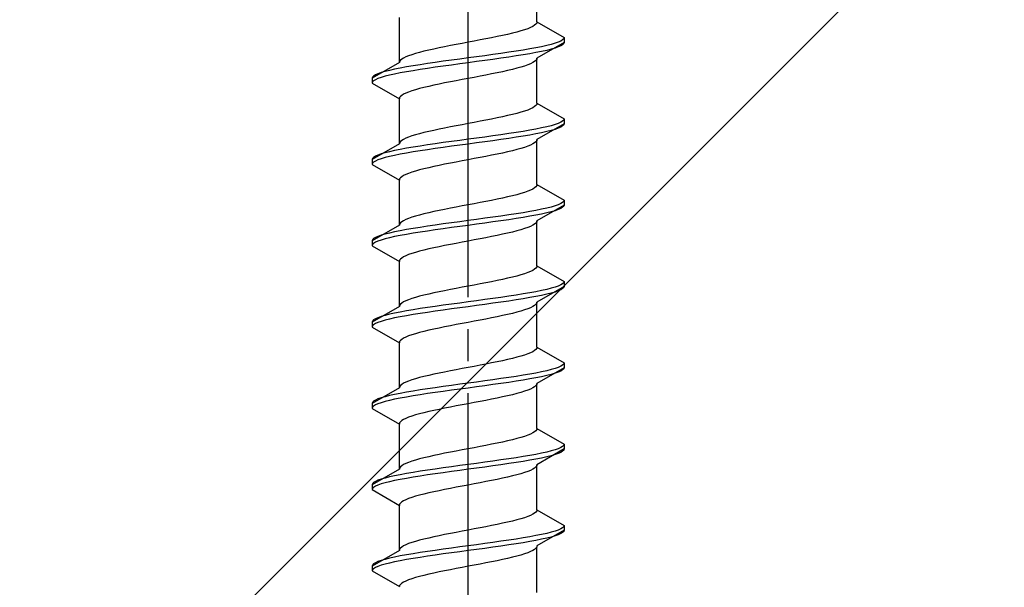
# Model space of a CAD drawing. Extents: x 175 to 1925, y 210 to 2803.
# Drawn here: x 433 to 464, y 1973 to 1990 of the extents above; entities that cross this region are included whole.
import ezdxf

# ---------------------------------------------------------------- set-up
doc = ezdxf.new("R2010")
doc.units = 0
doc.linetypes.add('YCENTER_1', pattern=[13, 10, -1, 1, -1])
doc.linetypes.add('YHIDDEN_1', pattern=[4, 3, -1])
doc.layers.add('YKK_13', color=4, linetype='CONTINUOUS', lineweight=30)
doc.layers.add('YSS_K', color=3, linetype='CONTINUOUS', lineweight=13)

msp = doc.modelspace()

# ---------------------------------------------------------------- linework, layer by layer
at = {"layer": 'YKK_13', "linetype": 'YCENTER_1'}
msp.add_line((447.5, 1955.654), (447.5, 2024.053), dxfattribs=at)
at = {"layer": 'YKK_13', "linetype": 'YHIDDEN_1'}
for p, q in [((449.65, 1990.25), (449.65, 1991.659)), ((445.35, 1988.98), (445.35, 1990.389)), ((449.617, 1990.18), (449.577, 1990.144)), ((449.642, 1990.215), (449.617, 1990.18)), ((449.65, 1990.25), (449.642, 1990.215)), ((449.65, 1990.25), (450.5, 1989.759)), ((448.882, 1989.897), (448.733, 1989.862)), ((449.02, 1989.933), (448.882, 1989.897)), ((449.147, 1989.968), (449.02, 1989.933)), ((449.261, 1990.003), (449.147, 1989.968)), ((449.362, 1990.038), (449.261, 1990.003)), ((449.449, 1990.074), (449.362, 1990.038)), ((449.52, 1990.109), (449.449, 1990.074)), ((449.577, 1990.144), (449.52, 1990.109)), ((447.313, 1989.58), (447.127, 1989.545)), ((447.5, 1989.615), (447.313, 1989.58)), ((447.687, 1989.65), (447.5, 1989.615)), ((447.873, 1989.686), (447.687, 1989.65)), ((448.056, 1989.721), (447.873, 1989.686)), ((448.235, 1989.756), (448.056, 1989.721)), ((448.409, 1989.792), (448.235, 1989.756)), ((448.575, 1989.827), (448.409, 1989.792)), ((448.733, 1989.862), (448.575, 1989.827)), ((450.5, 1989.609), (449.65, 1989.119)), ((450.219, 1989.583), (450.098, 1989.548)), ((450.319, 1989.618), (450.219, 1989.583)), ((450.398, 1989.654), (450.319, 1989.618)), ((450.454, 1989.689), (450.398, 1989.654)), ((450.489, 1989.724), (450.454, 1989.689)), ((450.489, 1989.574), (450.454, 1989.539)), ((450.5, 1989.759), (450.489, 1989.724)), ((450.5, 1989.609), (450.489, 1989.574)), ((450.5, 1989.759), (450.5, 1989.609)), ((445.853, 1989.262), (445.739, 1989.227)), ((445.98, 1989.298), (445.853, 1989.262)), ((446.118, 1989.333), (445.98, 1989.298)), ((446.267, 1989.368), (446.118, 1989.333)), ((446.425, 1989.403), (446.267, 1989.368)), ((446.591, 1989.439), (446.425, 1989.403)), ((446.765, 1989.474), (446.591, 1989.439)), ((446.944, 1989.509), (446.765, 1989.474)), ((447.127, 1989.545), (446.944, 1989.509)), ((448.526, 1989.266), (448.276, 1989.23)), ((448.768, 1989.301), (448.526, 1989.266)), ((449, 1989.336), (448.768, 1989.301)), ((449.221, 1989.371), (449, 1989.336)), ((449.428, 1989.407), (449.221, 1989.371)), ((449.428, 1989.257), (449.221, 1989.221)), ((449.621, 1989.442), (449.428, 1989.407)), ((449.621, 1989.292), (449.428, 1989.257)), ((449.798, 1989.477), (449.621, 1989.442)), ((449.798, 1989.327), (449.621, 1989.292)), ((449.957, 1989.512), (449.798, 1989.477)), ((449.957, 1989.362), (449.798, 1989.327)), ((450.098, 1989.548), (449.957, 1989.512)), ((450.098, 1989.398), (449.957, 1989.362)), ((450.219, 1989.433), (450.098, 1989.398)), ((450.319, 1989.468), (450.219, 1989.433)), ((450.398, 1989.504), (450.319, 1989.468)), ((450.454, 1989.539), (450.398, 1989.504)), ((445.35, 1988.98), (444.5, 1988.489)), ((445.358, 1989.015), (445.35, 1988.98)), ((445.383, 1989.051), (445.358, 1989.015)), ((445.423, 1989.086), (445.383, 1989.051)), ((445.48, 1989.121), (445.423, 1989.086)), ((445.551, 1989.157), (445.48, 1989.121)), ((445.638, 1989.192), (445.551, 1989.157)), ((445.739, 1989.227), (445.638, 1989.192)), ((446.232, 1988.948), (446, 1988.913)), ((446.474, 1988.983), (446.232, 1988.948)), ((446.724, 1989.019), (446.474, 1988.983)), ((446.979, 1989.054), (446.724, 1989.019)), ((447.239, 1989.089), (446.979, 1989.054)), ((447.5, 1989.124), (447.239, 1989.089)), ((447.5, 1988.974), (447.239, 1988.939)), ((447.761, 1989.16), (447.5, 1989.124)), ((447.761, 1989.01), (447.5, 1988.974)), ((448.021, 1989.195), (447.761, 1989.16)), ((448.021, 1989.045), (447.761, 1989.01)), ((448.276, 1989.23), (448.021, 1989.195)), ((448.276, 1989.08), (448.021, 1989.045)), ((448.526, 1989.116), (448.276, 1989.08)), ((448.768, 1989.151), (448.526, 1989.116)), ((449, 1989.186), (448.768, 1989.151)), ((449.221, 1989.221), (449, 1989.186)), ((449.52, 1988.978), (449.449, 1988.942)), ((449.577, 1989.013), (449.52, 1988.978)), ((449.617, 1989.048), (449.577, 1989.013)), ((449.642, 1989.083), (449.617, 1989.048)), ((449.65, 1989.119), (449.642, 1989.083)), ((449.65, 1987.71), (449.65, 1989.119)), ((444.781, 1988.666), (444.681, 1988.631)), ((444.902, 1988.701), (444.781, 1988.666)), ((445.043, 1988.736), (444.902, 1988.701)), ((445.202, 1988.772), (445.043, 1988.736)), ((445.379, 1988.807), (445.202, 1988.772)), ((445.379, 1988.657), (445.202, 1988.622)), ((445.572, 1988.842), (445.379, 1988.807)), ((445.572, 1988.692), (445.379, 1988.657)), ((445.779, 1988.877), (445.572, 1988.842)), ((445.779, 1988.727), (445.572, 1988.692)), ((446, 1988.913), (445.779, 1988.877)), ((446, 1988.763), (445.779, 1988.727)), ((446.232, 1988.798), (446, 1988.763)), ((446.474, 1988.833), (446.232, 1988.798)), ((446.724, 1988.869), (446.474, 1988.833)), ((446.979, 1988.904), (446.724, 1988.869)), ((447.239, 1988.939), (446.979, 1988.904)), ((448.409, 1988.66), (448.235, 1988.625)), ((448.575, 1988.695), (448.409, 1988.66)), ((448.733, 1988.731), (448.575, 1988.695)), ((448.882, 1988.766), (448.733, 1988.731)), ((449.02, 1988.801), (448.882, 1988.766)), ((449.147, 1988.836), (449.02, 1988.801)), ((449.261, 1988.872), (449.147, 1988.836)), ((449.362, 1988.907), (449.261, 1988.872)), ((449.449, 1988.942), (449.362, 1988.907)), ((444.511, 1988.525), (444.5, 1988.489)), ((444.5, 1988.489), (444.5, 1988.339)), ((444.511, 1988.375), (444.5, 1988.339)), ((444.5, 1988.339), (445.35, 1987.849)), ((444.546, 1988.56), (444.511, 1988.525)), ((444.546, 1988.41), (444.511, 1988.375)), ((444.602, 1988.595), (444.546, 1988.56)), ((444.602, 1988.445), (444.546, 1988.41)), ((444.681, 1988.631), (444.602, 1988.595)), ((444.681, 1988.481), (444.602, 1988.445)), ((444.781, 1988.516), (444.681, 1988.481)), ((444.902, 1988.551), (444.781, 1988.516)), ((445.043, 1988.586), (444.902, 1988.551)), ((445.202, 1988.622), (445.043, 1988.586)), ((446.765, 1988.343), (446.591, 1988.307)), ((446.944, 1988.378), (446.765, 1988.343)), ((447.127, 1988.413), (446.944, 1988.378)), ((447.313, 1988.448), (447.127, 1988.413)), ((447.5, 1988.484), (447.313, 1988.448)), ((447.687, 1988.519), (447.5, 1988.484)), ((447.873, 1988.554), (447.687, 1988.519)), ((448.056, 1988.589), (447.873, 1988.554)), ((448.235, 1988.625), (448.056, 1988.589)), ((445.551, 1988.025), (445.48, 1987.99)), ((445.638, 1988.06), (445.551, 1988.025)), ((445.739, 1988.096), (445.638, 1988.06)), ((445.853, 1988.131), (445.739, 1988.096)), ((445.98, 1988.166), (445.853, 1988.131)), ((446.118, 1988.201), (445.98, 1988.166)), ((446.267, 1988.237), (446.118, 1988.201)), ((446.425, 1988.272), (446.267, 1988.237)), ((446.591, 1988.307), (446.425, 1988.272)), ((445.358, 1987.884), (445.35, 1987.849)), ((445.35, 1986.44), (445.35, 1987.849)), ((445.383, 1987.919), (445.358, 1987.884)), ((445.423, 1987.954), (445.383, 1987.919)), ((445.48, 1987.99), (445.423, 1987.954)), ((449.147, 1987.428), (449.02, 1987.393)), ((449.261, 1987.463), (449.147, 1987.428)), ((449.362, 1987.498), (449.261, 1987.463)), ((449.449, 1987.534), (449.362, 1987.498)), ((449.52, 1987.569), (449.449, 1987.534)), ((449.577, 1987.604), (449.52, 1987.569)), ((449.617, 1987.64), (449.577, 1987.604)), ((449.642, 1987.675), (449.617, 1987.64)), ((449.65, 1987.71), (449.642, 1987.675)), ((449.65, 1987.71), (450.5, 1987.219)), ((447.687, 1987.11), (447.5, 1987.075)), ((447.873, 1987.146), (447.687, 1987.11)), ((448.056, 1987.181), (447.873, 1987.146)), ((448.235, 1987.216), (448.056, 1987.181)), ((448.409, 1987.252), (448.235, 1987.216)), ((448.575, 1987.287), (448.409, 1987.252)), ((448.733, 1987.322), (448.575, 1987.287)), ((448.882, 1987.357), (448.733, 1987.322)), ((449.02, 1987.393), (448.882, 1987.357)), ((450.398, 1987.114), (450.319, 1987.078)), ((450.454, 1987.149), (450.398, 1987.114)), ((450.489, 1987.184), (450.454, 1987.149)), ((450.5, 1987.219), (450.489, 1987.184)), ((450.5, 1987.219), (450.5, 1987.069)), ((446.118, 1986.793), (445.98, 1986.758)), ((446.267, 1986.828), (446.118, 1986.793)), ((446.425, 1986.863), (446.267, 1986.828)), ((446.591, 1986.899), (446.425, 1986.863)), ((446.765, 1986.934), (446.591, 1986.899)), ((446.944, 1986.969), (446.765, 1986.934)), ((447.127, 1987.005), (446.944, 1986.969)), ((447.313, 1987.04), (447.127, 1987.005)), ((447.5, 1987.075), (447.313, 1987.04)), ((449, 1986.796), (448.768, 1986.761)), ((449.221, 1986.831), (449, 1986.796)), ((449.428, 1986.867), (449.221, 1986.831)), ((449.621, 1986.902), (449.428, 1986.867)), ((449.798, 1986.937), (449.621, 1986.902)), ((450.5, 1987.069), (449.65, 1986.579)), ((449.957, 1986.972), (449.798, 1986.937)), ((449.957, 1986.822), (449.798, 1986.787)), ((450.098, 1987.008), (449.957, 1986.972)), ((450.098, 1986.858), (449.957, 1986.822)), ((450.219, 1987.043), (450.098, 1987.008)), ((450.219, 1986.893), (450.098, 1986.858)), ((450.319, 1987.078), (450.219, 1987.043)), ((450.319, 1986.928), (450.219, 1986.893)), ((450.398, 1986.964), (450.319, 1986.928)), ((450.454, 1986.999), (450.398, 1986.964)), ((450.489, 1987.034), (450.454, 1986.999)), ((450.5, 1987.069), (450.489, 1987.034)), ((445.383, 1986.511), (445.358, 1986.475)), ((445.423, 1986.546), (445.383, 1986.511)), ((445.48, 1986.581), (445.423, 1986.546)), ((445.551, 1986.617), (445.48, 1986.581)), ((445.638, 1986.652), (445.551, 1986.617)), ((445.739, 1986.687), (445.638, 1986.652)), ((445.853, 1986.722), (445.739, 1986.687)), ((445.98, 1986.758), (445.853, 1986.722)), ((446.979, 1986.514), (446.724, 1986.479)), ((447.239, 1986.549), (446.979, 1986.514)), ((447.5, 1986.584), (447.239, 1986.549)), ((447.761, 1986.62), (447.5, 1986.584)), ((448.021, 1986.655), (447.761, 1986.62)), ((448.021, 1986.505), (447.761, 1986.47)), ((448.276, 1986.69), (448.021, 1986.655)), ((448.276, 1986.54), (448.021, 1986.505)), ((448.526, 1986.726), (448.276, 1986.69)), ((448.526, 1986.576), (448.276, 1986.54)), ((448.768, 1986.761), (448.526, 1986.726)), ((448.768, 1986.611), (448.526, 1986.576)), ((449, 1986.646), (448.768, 1986.611)), ((449.221, 1986.681), (449, 1986.646)), ((449.428, 1986.717), (449.221, 1986.681)), ((449.621, 1986.752), (449.428, 1986.717)), ((449.617, 1986.508), (449.577, 1986.473)), ((449.642, 1986.543), (449.617, 1986.508)), ((449.798, 1986.787), (449.621, 1986.752)), ((449.65, 1986.579), (449.642, 1986.543)), ((449.65, 1985.17), (449.65, 1986.579)), ((445.35, 1986.44), (444.5, 1985.949)), ((445.043, 1986.196), (444.902, 1986.161)), ((445.202, 1986.232), (445.043, 1986.196)), ((445.379, 1986.267), (445.202, 1986.232)), ((445.358, 1986.475), (445.35, 1986.44)), ((445.572, 1986.302), (445.379, 1986.267)), ((445.779, 1986.337), (445.572, 1986.302)), ((445.779, 1986.187), (445.572, 1986.152)), ((446, 1986.373), (445.779, 1986.337)), ((446, 1986.223), (445.779, 1986.187)), ((446.232, 1986.408), (446, 1986.373)), ((446.232, 1986.258), (446, 1986.223)), ((446.474, 1986.443), (446.232, 1986.408)), ((446.474, 1986.293), (446.232, 1986.258)), ((446.724, 1986.479), (446.474, 1986.443)), ((446.724, 1986.329), (446.474, 1986.293)), ((446.979, 1986.364), (446.724, 1986.329)), ((447.239, 1986.399), (446.979, 1986.364)), ((447.5, 1986.434), (447.239, 1986.399)), ((447.761, 1986.47), (447.5, 1986.434)), ((448.733, 1986.191), (448.575, 1986.155)), ((448.882, 1986.226), (448.733, 1986.191)), ((449.02, 1986.261), (448.882, 1986.226)), ((449.147, 1986.296), (449.02, 1986.261)), ((449.261, 1986.332), (449.147, 1986.296)), ((449.362, 1986.367), (449.261, 1986.332)), ((449.449, 1986.402), (449.362, 1986.367)), ((449.52, 1986.438), (449.449, 1986.402)), ((449.577, 1986.473), (449.52, 1986.438)), ((444.511, 1985.985), (444.5, 1985.949)), ((444.5, 1985.949), (444.5, 1985.799)), ((444.546, 1986.02), (444.511, 1985.985)), ((444.546, 1985.87), (444.511, 1985.835)), ((444.602, 1986.055), (444.546, 1986.02)), ((444.602, 1985.905), (444.546, 1985.87)), ((444.681, 1986.091), (444.602, 1986.055)), ((444.681, 1985.941), (444.602, 1985.905)), ((444.781, 1986.126), (444.681, 1986.091)), ((444.781, 1985.976), (444.681, 1985.941)), ((444.902, 1986.161), (444.781, 1986.126)), ((444.902, 1986.011), (444.781, 1985.976)), ((445.043, 1986.046), (444.902, 1986.011)), ((445.202, 1986.082), (445.043, 1986.046)), ((445.379, 1986.117), (445.202, 1986.082)), ((445.572, 1986.152), (445.379, 1986.117)), ((447.127, 1985.873), (446.944, 1985.838)), ((447.313, 1985.908), (447.127, 1985.873)), ((447.5, 1985.944), (447.313, 1985.908)), ((447.687, 1985.979), (447.5, 1985.944)), ((447.873, 1986.014), (447.687, 1985.979)), ((448.056, 1986.049), (447.873, 1986.014)), ((448.235, 1986.085), (448.056, 1986.049)), ((448.409, 1986.12), (448.235, 1986.085)), ((448.575, 1986.155), (448.409, 1986.12)), ((444.511, 1985.835), (444.5, 1985.799)), ((444.5, 1985.799), (445.35, 1985.309)), ((445.853, 1985.591), (445.739, 1985.556)), ((445.98, 1985.626), (445.853, 1985.591)), ((446.118, 1985.661), (445.98, 1985.626)), ((446.267, 1985.697), (446.118, 1985.661)), ((446.425, 1985.732), (446.267, 1985.697)), ((446.591, 1985.767), (446.425, 1985.732)), ((446.765, 1985.803), (446.591, 1985.767)), ((446.944, 1985.838), (446.765, 1985.803)), ((445.358, 1985.344), (445.35, 1985.309)), ((445.35, 1983.9), (445.35, 1985.309)), ((445.383, 1985.379), (445.358, 1985.344)), ((445.423, 1985.414), (445.383, 1985.379)), ((445.48, 1985.45), (445.423, 1985.414)), ((445.551, 1985.485), (445.48, 1985.45)), ((445.638, 1985.52), (445.551, 1985.485)), ((445.739, 1985.556), (445.638, 1985.52)), ((449.362, 1984.958), (449.261, 1984.923)), ((449.449, 1984.994), (449.362, 1984.958)), ((449.52, 1985.029), (449.449, 1984.994)), ((449.577, 1985.064), (449.52, 1985.029)), ((449.617, 1985.1), (449.577, 1985.064)), ((449.642, 1985.135), (449.617, 1985.1)), ((449.65, 1985.17), (449.642, 1985.135)), ((449.65, 1985.17), (450.5, 1984.679)), ((448.056, 1984.641), (447.873, 1984.606)), ((448.235, 1984.676), (448.056, 1984.641)), ((448.409, 1984.712), (448.235, 1984.676)), ((448.575, 1984.747), (448.409, 1984.712)), ((448.733, 1984.782), (448.575, 1984.747)), ((448.882, 1984.817), (448.733, 1984.782)), ((449.02, 1984.853), (448.882, 1984.817)), ((449.147, 1984.888), (449.02, 1984.853)), ((449.261, 1984.923), (449.147, 1984.888)), ((450.489, 1984.644), (450.454, 1984.609)), ((450.5, 1984.679), (450.489, 1984.644)), ((450.5, 1984.679), (450.5, 1984.529)), ((446.591, 1984.359), (446.425, 1984.323)), ((446.765, 1984.394), (446.591, 1984.359)), ((446.944, 1984.429), (446.765, 1984.394)), ((447.127, 1984.465), (446.944, 1984.429)), ((447.313, 1984.5), (447.127, 1984.465)), ((447.5, 1984.535), (447.313, 1984.5)), ((447.687, 1984.57), (447.5, 1984.535)), ((447.873, 1984.606), (447.687, 1984.57)), ((449.621, 1984.362), (449.428, 1984.327)), ((449.798, 1984.397), (449.621, 1984.362)), ((450.5, 1984.529), (449.65, 1984.039)), ((449.957, 1984.432), (449.798, 1984.397)), ((450.098, 1984.468), (449.957, 1984.432)), ((450.219, 1984.503), (450.098, 1984.468)), ((450.219, 1984.353), (450.098, 1984.318)), ((450.319, 1984.538), (450.219, 1984.503)), ((450.319, 1984.388), (450.219, 1984.353)), ((450.398, 1984.574), (450.319, 1984.538)), ((450.398, 1984.424), (450.319, 1984.388)), ((450.454, 1984.609), (450.398, 1984.574)), ((450.454, 1984.459), (450.398, 1984.424)), ((450.489, 1984.494), (450.454, 1984.459)), ((450.5, 1984.529), (450.489, 1984.494)), ((445.48, 1984.041), (445.423, 1984.006)), ((445.551, 1984.077), (445.48, 1984.041)), ((445.638, 1984.112), (445.551, 1984.077)), ((445.739, 1984.147), (445.638, 1984.112)), ((445.853, 1984.182), (445.739, 1984.147)), ((445.98, 1984.218), (445.853, 1984.182)), ((446.118, 1984.253), (445.98, 1984.218)), ((446.267, 1984.288), (446.118, 1984.253)), ((446.425, 1984.323), (446.267, 1984.288)), ((447.5, 1984.044), (447.239, 1984.009)), ((447.761, 1984.08), (447.5, 1984.044)), ((448.021, 1984.115), (447.761, 1984.08)), ((448.276, 1984.15), (448.021, 1984.115)), ((448.526, 1984.186), (448.276, 1984.15)), ((448.526, 1984.036), (448.276, 1984)), ((448.768, 1984.221), (448.526, 1984.186)), ((448.768, 1984.071), (448.526, 1984.036)), ((449, 1984.256), (448.768, 1984.221)), ((449, 1984.106), (448.768, 1984.071)), ((449.221, 1984.291), (449, 1984.256)), ((449.221, 1984.141), (449, 1984.106)), ((449.428, 1984.327), (449.221, 1984.291)), ((449.428, 1984.177), (449.221, 1984.141)), ((449.621, 1984.212), (449.428, 1984.177)), ((449.798, 1984.247), (449.621, 1984.212)), ((449.65, 1984.039), (449.642, 1984.003)), ((449.65, 1982.63), (449.65, 1984.039)), ((449.957, 1984.282), (449.798, 1984.247)), ((450.098, 1984.318), (449.957, 1984.282)), ((445.35, 1983.9), (444.5, 1983.409)), ((445.379, 1983.727), (445.202, 1983.692)), ((445.358, 1983.935), (445.35, 1983.9)), ((445.383, 1983.971), (445.358, 1983.935)), ((445.572, 1983.762), (445.379, 1983.727)), ((445.423, 1984.006), (445.383, 1983.971)), ((445.779, 1983.797), (445.572, 1983.762)), ((446, 1983.833), (445.779, 1983.797)), ((446.232, 1983.868), (446, 1983.833)), ((446.232, 1983.718), (446, 1983.683)), ((446.474, 1983.903), (446.232, 1983.868)), ((446.474, 1983.753), (446.232, 1983.718)), ((446.724, 1983.939), (446.474, 1983.903)), ((446.724, 1983.789), (446.474, 1983.753)), ((446.979, 1983.974), (446.724, 1983.939)), ((446.979, 1983.824), (446.724, 1983.789)), ((447.239, 1984.009), (446.979, 1983.974)), ((447.239, 1983.859), (446.979, 1983.824)), ((447.5, 1983.894), (447.239, 1983.859)), ((447.761, 1983.93), (447.5, 1983.894)), ((448.021, 1983.965), (447.761, 1983.93)), ((448.276, 1984), (448.021, 1983.965)), ((449.02, 1983.721), (448.882, 1983.686)), ((449.147, 1983.756), (449.02, 1983.721)), ((449.261, 1983.792), (449.147, 1983.756)), ((449.362, 1983.827), (449.261, 1983.792)), ((449.449, 1983.862), (449.362, 1983.827)), ((449.52, 1983.898), (449.449, 1983.862)), ((449.577, 1983.933), (449.52, 1983.898)), ((449.617, 1983.968), (449.577, 1983.933)), ((449.642, 1984.003), (449.617, 1983.968)), ((444.511, 1983.445), (444.5, 1983.409)), ((444.5, 1983.409), (444.5, 1983.259)), ((444.546, 1983.48), (444.511, 1983.445)), ((444.602, 1983.515), (444.546, 1983.48)), ((444.681, 1983.551), (444.602, 1983.515)), ((444.781, 1983.586), (444.681, 1983.551)), ((444.781, 1983.436), (444.681, 1983.401)), ((444.902, 1983.621), (444.781, 1983.586)), ((444.902, 1983.471), (444.781, 1983.436)), ((445.043, 1983.656), (444.902, 1983.621)), ((445.043, 1983.506), (444.902, 1983.471)), ((445.202, 1983.692), (445.043, 1983.656)), ((445.202, 1983.542), (445.043, 1983.506)), ((445.379, 1983.577), (445.202, 1983.542)), ((445.572, 1983.612), (445.379, 1983.577)), ((445.779, 1983.647), (445.572, 1983.612)), ((446, 1983.683), (445.779, 1983.647)), ((447.687, 1983.439), (447.5, 1983.404)), ((447.873, 1983.474), (447.687, 1983.439)), ((448.056, 1983.509), (447.873, 1983.474)), ((448.235, 1983.545), (448.056, 1983.509)), ((448.409, 1983.58), (448.235, 1983.545)), ((448.575, 1983.615), (448.409, 1983.58)), ((448.733, 1983.651), (448.575, 1983.615)), ((448.882, 1983.686), (448.733, 1983.651)), ((444.511, 1983.295), (444.5, 1983.259)), ((444.5, 1983.259), (445.35, 1982.769)), ((444.546, 1983.33), (444.511, 1983.295)), ((444.602, 1983.365), (444.546, 1983.33)), ((444.681, 1983.401), (444.602, 1983.365)), ((446.118, 1983.121), (445.98, 1983.086)), ((446.267, 1983.157), (446.118, 1983.121)), ((446.425, 1983.192), (446.267, 1983.157)), ((446.591, 1983.227), (446.425, 1983.192)), ((446.765, 1983.263), (446.591, 1983.227)), ((446.944, 1983.298), (446.765, 1983.263)), ((447.127, 1983.333), (446.944, 1983.298)), ((447.313, 1983.368), (447.127, 1983.333)), ((447.5, 1983.404), (447.313, 1983.368)), ((445.358, 1982.804), (445.35, 1982.769)), ((445.383, 1982.839), (445.358, 1982.804)), ((445.423, 1982.874), (445.383, 1982.839)), ((445.48, 1982.91), (445.423, 1982.874)), ((445.551, 1982.945), (445.48, 1982.91)), ((445.638, 1982.98), (445.551, 1982.945)), ((445.739, 1983.016), (445.638, 1982.98)), ((445.853, 1983.051), (445.739, 1983.016)), ((445.98, 1983.086), (445.853, 1983.051)), ((445.35, 1981.36), (445.35, 1982.769)), ((449.52, 1982.489), (449.449, 1982.454)), ((449.577, 1982.524), (449.52, 1982.489)), ((449.617, 1982.56), (449.577, 1982.524)), ((449.642, 1982.595), (449.617, 1982.56)), ((449.65, 1982.63), (449.642, 1982.595)), ((449.65, 1982.63), (450.5, 1982.139)), ((448.575, 1982.207), (448.409, 1982.172)), ((448.733, 1982.242), (448.575, 1982.207)), ((448.882, 1982.277), (448.733, 1982.242)), ((449.02, 1982.313), (448.882, 1982.277)), ((449.147, 1982.348), (449.02, 1982.313)), ((449.261, 1982.383), (449.147, 1982.348)), ((449.362, 1982.418), (449.261, 1982.383)), ((449.449, 1982.454), (449.362, 1982.418)), ((446.944, 1981.889), (446.765, 1981.854)), ((447.127, 1981.925), (446.944, 1981.889)), ((447.313, 1981.96), (447.127, 1981.925)), ((447.5, 1981.995), (447.313, 1981.96)), ((447.687, 1982.03), (447.5, 1981.995)), ((447.873, 1982.066), (447.687, 1982.03)), ((448.056, 1982.101), (447.873, 1982.066)), ((448.235, 1982.136), (448.056, 1982.101)), ((448.409, 1982.172), (448.235, 1982.136)), ((450.5, 1981.989), (449.65, 1981.499)), ((449.957, 1981.892), (449.798, 1981.857)), ((450.098, 1981.928), (449.957, 1981.892)), ((450.219, 1981.963), (450.098, 1981.928)), ((450.319, 1981.998), (450.219, 1981.963)), ((450.398, 1982.034), (450.319, 1981.998)), ((450.398, 1981.884), (450.319, 1981.848)), ((450.454, 1982.069), (450.398, 1982.034)), ((450.454, 1981.919), (450.398, 1981.884)), ((450.489, 1982.104), (450.454, 1982.069)), ((450.489, 1981.954), (450.454, 1981.919)), ((450.5, 1982.139), (450.489, 1982.104)), ((450.5, 1981.989), (450.489, 1981.954)), ((450.5, 1982.139), (450.5, 1981.989)), ((445.638, 1981.572), (445.551, 1981.537)), ((445.739, 1981.607), (445.638, 1981.572)), ((445.853, 1981.642), (445.739, 1981.607)), ((445.98, 1981.678), (445.853, 1981.642)), ((446.118, 1981.713), (445.98, 1981.678)), ((446.267, 1981.748), (446.118, 1981.713)), ((446.425, 1981.783), (446.267, 1981.748)), ((446.591, 1981.819), (446.425, 1981.783)), ((446.765, 1981.854), (446.591, 1981.819)), ((448.021, 1981.575), (447.761, 1981.54)), ((448.276, 1981.61), (448.021, 1981.575)), ((448.526, 1981.646), (448.276, 1981.61)), ((448.768, 1981.681), (448.526, 1981.646)), ((449, 1981.716), (448.768, 1981.681)), ((449, 1981.566), (448.768, 1981.531)), ((449.221, 1981.751), (449, 1981.716)), ((449.221, 1981.601), (449, 1981.566)), ((449.428, 1981.787), (449.221, 1981.751)), ((449.428, 1981.637), (449.221, 1981.601)), ((449.621, 1981.822), (449.428, 1981.787)), ((449.621, 1981.672), (449.428, 1981.637)), ((449.798, 1981.857), (449.621, 1981.822)), ((449.798, 1981.707), (449.621, 1981.672)), ((449.957, 1981.742), (449.798, 1981.707)), ((450.098, 1981.778), (449.957, 1981.742)), ((450.219, 1981.813), (450.098, 1981.778)), ((450.319, 1981.848), (450.219, 1981.813)), ((445.35, 1981.36), (444.5, 1980.869)), ((445.358, 1981.395), (445.35, 1981.36)), ((445.383, 1981.431), (445.358, 1981.395)), ((445.423, 1981.466), (445.383, 1981.431)), ((445.48, 1981.501), (445.423, 1981.466)), ((445.551, 1981.537), (445.48, 1981.501)), ((445.779, 1981.257), (445.572, 1981.222)), ((446, 1981.293), (445.779, 1981.257)), ((446.232, 1981.328), (446, 1981.293)), ((446.474, 1981.363), (446.232, 1981.328)), ((446.724, 1981.399), (446.474, 1981.363)), ((446.979, 1981.434), (446.724, 1981.399)), ((446.979, 1981.284), (446.724, 1981.249)), ((447.239, 1981.469), (446.979, 1981.434)), ((447.239, 1981.319), (446.979, 1981.284)), ((447.5, 1981.504), (447.239, 1981.469)), ((447.5, 1981.354), (447.239, 1981.319)), ((447.761, 1981.54), (447.5, 1981.504)), ((447.761, 1981.39), (447.5, 1981.354)), ((448.021, 1981.425), (447.761, 1981.39)), ((448.276, 1981.46), (448.021, 1981.425)), ((448.526, 1981.496), (448.276, 1981.46)), ((448.768, 1981.531), (448.526, 1981.496)), ((449.261, 1981.252), (449.147, 1981.216)), ((449.362, 1981.287), (449.261, 1981.252)), ((449.449, 1981.322), (449.362, 1981.287)), ((449.52, 1981.358), (449.449, 1981.322)), ((449.577, 1981.393), (449.52, 1981.358)), ((449.617, 1981.428), (449.577, 1981.393)), ((449.642, 1981.463), (449.617, 1981.428)), ((449.65, 1981.499), (449.642, 1981.463)), ((449.65, 1980.09), (449.65, 1981.499)), ((444.602, 1980.975), (444.546, 1980.94)), ((444.681, 1981.011), (444.602, 1980.975)), ((444.781, 1981.046), (444.681, 1981.011)), ((444.902, 1981.081), (444.781, 1981.046)), ((445.043, 1981.116), (444.902, 1981.081)), ((445.043, 1980.966), (444.902, 1980.931)), ((445.202, 1981.152), (445.043, 1981.116)), ((445.202, 1981.002), (445.043, 1980.966)), ((445.379, 1981.187), (445.202, 1981.152)), ((445.379, 1981.037), (445.202, 1981.002)), ((445.572, 1981.222), (445.379, 1981.187)), ((445.572, 1981.072), (445.379, 1981.037)), ((445.779, 1981.107), (445.572, 1981.072)), ((446, 1981.143), (445.779, 1981.107)), ((446.232, 1981.178), (446, 1981.143)), ((446.474, 1981.213), (446.232, 1981.178)), ((446.724, 1981.249), (446.474, 1981.213)), ((448.056, 1980.969), (447.873, 1980.934)), ((448.235, 1981.005), (448.056, 1980.969)), ((448.409, 1981.04), (448.235, 1981.005)), ((448.575, 1981.075), (448.409, 1981.04)), ((448.733, 1981.111), (448.575, 1981.075)), ((448.882, 1981.146), (448.733, 1981.111)), ((449.02, 1981.181), (448.882, 1981.146)), ((449.147, 1981.216), (449.02, 1981.181)), ((444.511, 1980.905), (444.5, 1980.869)), ((444.5, 1980.869), (444.5, 1980.719)), ((444.511, 1980.755), (444.5, 1980.719)), ((444.5, 1980.719), (445.35, 1980.229)), ((444.546, 1980.94), (444.511, 1980.905)), ((444.546, 1980.79), (444.511, 1980.755)), ((444.602, 1980.825), (444.546, 1980.79)), ((444.681, 1980.861), (444.602, 1980.825)), ((444.781, 1980.896), (444.681, 1980.861)), ((444.902, 1980.931), (444.781, 1980.896)), ((446.425, 1980.652), (446.267, 1980.617)), ((446.591, 1980.687), (446.425, 1980.652)), ((446.765, 1980.723), (446.591, 1980.687)), ((446.944, 1980.758), (446.765, 1980.723)), ((447.127, 1980.793), (446.944, 1980.758)), ((447.313, 1980.828), (447.127, 1980.793)), ((447.5, 1980.864), (447.313, 1980.828)), ((447.687, 1980.899), (447.5, 1980.864)), ((447.873, 1980.934), (447.687, 1980.899)), ((445.423, 1980.334), (445.383, 1980.299)), ((445.48, 1980.37), (445.423, 1980.334)), ((445.551, 1980.405), (445.48, 1980.37)), ((445.638, 1980.44), (445.551, 1980.405)), ((445.739, 1980.476), (445.638, 1980.44)), ((445.853, 1980.511), (445.739, 1980.476)), ((445.98, 1980.546), (445.853, 1980.511)), ((446.118, 1980.581), (445.98, 1980.546)), ((446.267, 1980.617), (446.118, 1980.581)), ((445.358, 1980.264), (445.35, 1980.229)), ((445.35, 1978.82), (445.35, 1980.229)), ((445.383, 1980.299), (445.358, 1980.264)), ((449.642, 1980.055), (449.617, 1980.02)), ((449.65, 1980.09), (449.642, 1980.055)), ((449.65, 1980.09), (450.5, 1979.599)), ((448.882, 1979.737), (448.733, 1979.702)), ((449.02, 1979.773), (448.882, 1979.737)), ((449.147, 1979.808), (449.02, 1979.773)), ((449.261, 1979.843), (449.147, 1979.808)), ((449.362, 1979.878), (449.261, 1979.843)), ((449.449, 1979.914), (449.362, 1979.878)), ((449.52, 1979.949), (449.449, 1979.914)), ((449.577, 1979.984), (449.52, 1979.949)), ((449.617, 1980.02), (449.577, 1979.984)), ((447.313, 1979.42), (447.127, 1979.385)), ((447.5, 1979.455), (447.313, 1979.42)), ((447.687, 1979.49), (447.5, 1979.455)), ((447.873, 1979.526), (447.687, 1979.49)), ((448.056, 1979.561), (447.873, 1979.526)), ((448.235, 1979.596), (448.056, 1979.561)), ((448.409, 1979.632), (448.235, 1979.596)), ((448.575, 1979.667), (448.409, 1979.632)), ((448.733, 1979.702), (448.575, 1979.667)), ((450.5, 1979.449), (449.65, 1978.959)), ((450.219, 1979.423), (450.098, 1979.388)), ((450.319, 1979.458), (450.219, 1979.423)), ((450.398, 1979.494), (450.319, 1979.458)), ((450.454, 1979.529), (450.398, 1979.494)), ((450.489, 1979.564), (450.454, 1979.529)), ((450.489, 1979.414), (450.454, 1979.379)), ((450.5, 1979.599), (450.489, 1979.564)), ((450.5, 1979.449), (450.489, 1979.414)), ((450.5, 1979.599), (450.5, 1979.449)), ((445.853, 1979.102), (445.739, 1979.067)), ((445.98, 1979.138), (445.853, 1979.102)), ((446.118, 1979.173), (445.98, 1979.138)), ((446.267, 1979.208), (446.118, 1979.173)), ((446.425, 1979.243), (446.267, 1979.208)), ((446.591, 1979.279), (446.425, 1979.243)), ((446.765, 1979.314), (446.591, 1979.279)), ((446.944, 1979.349), (446.765, 1979.314)), ((447.127, 1979.385), (446.944, 1979.349)), ((448.526, 1979.106), (448.276, 1979.07)), ((448.768, 1979.141), (448.526, 1979.106)), ((449, 1979.176), (448.768, 1979.141)), ((449.221, 1979.211), (449, 1979.176)), ((449.428, 1979.247), (449.221, 1979.211)), ((449.428, 1979.097), (449.221, 1979.061)), ((449.621, 1979.282), (449.428, 1979.247)), ((449.621, 1979.132), (449.428, 1979.097)), ((449.798, 1979.317), (449.621, 1979.282)), ((449.798, 1979.167), (449.621, 1979.132)), ((449.957, 1979.352), (449.798, 1979.317)), ((449.957, 1979.202), (449.798, 1979.167)), ((450.098, 1979.388), (449.957, 1979.352)), ((450.098, 1979.238), (449.957, 1979.202)), ((450.219, 1979.273), (450.098, 1979.238)), ((450.319, 1979.308), (450.219, 1979.273)), ((450.398, 1979.344), (450.319, 1979.308)), ((450.454, 1979.379), (450.398, 1979.344)), ((445.35, 1978.82), (444.5, 1978.329)), ((445.358, 1978.855), (445.35, 1978.82)), ((445.383, 1978.891), (445.358, 1978.855)), ((445.423, 1978.926), (445.383, 1978.891)), ((445.48, 1978.961), (445.423, 1978.926)), ((445.551, 1978.997), (445.48, 1978.961)), ((445.638, 1979.032), (445.551, 1978.997)), ((445.739, 1979.067), (445.638, 1979.032)), ((446.474, 1978.823), (446.232, 1978.788)), ((446.724, 1978.859), (446.474, 1978.823)), ((446.979, 1978.894), (446.724, 1978.859)), ((447.239, 1978.929), (446.979, 1978.894)), ((447.5, 1978.964), (447.239, 1978.929)), ((447.5, 1978.814), (447.239, 1978.779)), ((447.761, 1979), (447.5, 1978.964)), ((447.761, 1978.85), (447.5, 1978.814)), ((448.021, 1979.035), (447.761, 1979)), ((448.021, 1978.885), (447.761, 1978.85)), ((448.276, 1979.07), (448.021, 1979.035)), ((448.276, 1978.92), (448.021, 1978.885)), ((448.526, 1978.956), (448.276, 1978.92)), ((448.768, 1978.991), (448.526, 1978.956)), ((449, 1979.026), (448.768, 1978.991)), ((449.221, 1979.061), (449, 1979.026)), ((449.52, 1978.818), (449.449, 1978.782)), ((449.577, 1978.853), (449.52, 1978.818)), ((449.617, 1978.888), (449.577, 1978.853)), ((449.642, 1978.923), (449.617, 1978.888)), ((449.65, 1978.959), (449.642, 1978.923)), ((449.65, 1977.55), (449.65, 1978.959)), ((444.781, 1978.506), (444.681, 1978.471)), ((444.902, 1978.541), (444.781, 1978.506)), ((445.043, 1978.576), (444.902, 1978.541)), ((445.202, 1978.612), (445.043, 1978.576)), ((445.379, 1978.647), (445.202, 1978.612)), ((445.379, 1978.497), (445.202, 1978.462)), ((445.572, 1978.682), (445.379, 1978.647)), ((445.572, 1978.532), (445.379, 1978.497)), ((445.779, 1978.717), (445.572, 1978.682)), ((445.779, 1978.567), (445.572, 1978.532)), ((446, 1978.753), (445.779, 1978.717)), ((446, 1978.603), (445.779, 1978.567)), ((446.232, 1978.788), (446, 1978.753)), ((446.232, 1978.638), (446, 1978.603)), ((446.474, 1978.673), (446.232, 1978.638)), ((446.724, 1978.709), (446.474, 1978.673)), ((446.979, 1978.744), (446.724, 1978.709)), ((447.239, 1978.779), (446.979, 1978.744)), ((448.409, 1978.5), (448.235, 1978.465)), ((448.575, 1978.535), (448.409, 1978.5)), ((448.733, 1978.571), (448.575, 1978.535)), ((448.882, 1978.606), (448.733, 1978.571)), ((449.02, 1978.641), (448.882, 1978.606)), ((449.147, 1978.676), (449.02, 1978.641)), ((449.261, 1978.712), (449.147, 1978.676)), ((449.362, 1978.747), (449.261, 1978.712)), ((449.449, 1978.782), (449.362, 1978.747)), ((444.511, 1978.365), (444.5, 1978.329)), ((444.5, 1978.329), (444.5, 1978.179)), ((444.511, 1978.215), (444.5, 1978.179)), ((444.5, 1978.179), (445.35, 1977.689)), ((444.546, 1978.4), (444.511, 1978.365)), ((444.546, 1978.25), (444.511, 1978.215)), ((444.602, 1978.435), (444.546, 1978.4)), ((444.602, 1978.285), (444.546, 1978.25)), ((444.681, 1978.471), (444.602, 1978.435)), ((444.681, 1978.321), (444.602, 1978.285)), ((444.781, 1978.356), (444.681, 1978.321)), ((444.902, 1978.391), (444.781, 1978.356)), ((445.043, 1978.426), (444.902, 1978.391)), ((445.202, 1978.462), (445.043, 1978.426)), ((446.765, 1978.183), (446.591, 1978.147)), ((446.944, 1978.218), (446.765, 1978.183)), ((447.127, 1978.253), (446.944, 1978.218)), ((447.313, 1978.288), (447.127, 1978.253)), ((447.5, 1978.324), (447.313, 1978.288)), ((447.687, 1978.359), (447.5, 1978.324)), ((447.873, 1978.394), (447.687, 1978.359)), ((448.056, 1978.429), (447.873, 1978.394)), ((448.235, 1978.465), (448.056, 1978.429)), ((445.638, 1977.9), (445.551, 1977.865)), ((445.739, 1977.936), (445.638, 1977.9)), ((445.853, 1977.971), (445.739, 1977.936)), ((445.98, 1978.006), (445.853, 1977.971)), ((446.118, 1978.041), (445.98, 1978.006)), ((446.267, 1978.077), (446.118, 1978.041)), ((446.425, 1978.112), (446.267, 1978.077)), ((446.591, 1978.147), (446.425, 1978.112)), ((445.358, 1977.724), (445.35, 1977.689)), ((445.35, 1976.28), (445.35, 1977.689)), ((445.383, 1977.759), (445.358, 1977.724)), ((445.423, 1977.794), (445.383, 1977.759)), ((445.48, 1977.83), (445.423, 1977.794)), ((445.551, 1977.865), (445.48, 1977.83)), ((449.147, 1977.268), (449.02, 1977.233)), ((449.261, 1977.303), (449.147, 1977.268)), ((449.362, 1977.338), (449.261, 1977.303)), ((449.449, 1977.374), (449.362, 1977.338)), ((449.52, 1977.409), (449.449, 1977.374)), ((449.577, 1977.444), (449.52, 1977.409)), ((449.617, 1977.48), (449.577, 1977.444)), ((449.642, 1977.515), (449.617, 1977.48)), ((449.65, 1977.55), (449.642, 1977.515)), ((449.65, 1977.55), (450.5, 1977.059)), ((447.687, 1976.95), (447.5, 1976.915)), ((447.873, 1976.986), (447.687, 1976.95)), ((448.056, 1977.021), (447.873, 1976.986)), ((448.235, 1977.056), (448.056, 1977.021)), ((448.409, 1977.092), (448.235, 1977.056)), ((448.575, 1977.127), (448.409, 1977.092)), ((448.733, 1977.162), (448.575, 1977.127)), ((448.882, 1977.197), (448.733, 1977.162)), ((449.02, 1977.233), (448.882, 1977.197)), ((450.398, 1976.954), (450.319, 1976.918)), ((450.454, 1976.989), (450.398, 1976.954)), ((450.489, 1977.024), (450.454, 1976.989)), ((450.5, 1977.059), (450.489, 1977.024)), ((450.5, 1977.059), (450.5, 1976.909)), ((446.267, 1976.668), (446.118, 1976.633)), ((446.425, 1976.703), (446.267, 1976.668)), ((446.591, 1976.739), (446.425, 1976.703)), ((446.765, 1976.774), (446.591, 1976.739)), ((446.944, 1976.809), (446.765, 1976.774)), ((447.127, 1976.845), (446.944, 1976.809)), ((447.313, 1976.88), (447.127, 1976.845)), ((447.5, 1976.915), (447.313, 1976.88)), ((449, 1976.636), (448.768, 1976.601)), ((449.221, 1976.671), (449, 1976.636)), ((449.428, 1976.707), (449.221, 1976.671)), ((449.621, 1976.742), (449.428, 1976.707)), ((449.798, 1976.777), (449.621, 1976.742)), ((450.5, 1976.909), (449.65, 1976.419)), ((449.957, 1976.812), (449.798, 1976.777)), ((449.957, 1976.662), (449.798, 1976.627)), ((450.098, 1976.848), (449.957, 1976.812)), ((450.098, 1976.698), (449.957, 1976.662)), ((450.219, 1976.883), (450.098, 1976.848)), ((450.219, 1976.733), (450.098, 1976.698)), ((450.319, 1976.918), (450.219, 1976.883)), ((450.319, 1976.768), (450.219, 1976.733)), ((450.398, 1976.804), (450.319, 1976.768)), ((450.454, 1976.839), (450.398, 1976.804)), ((450.489, 1976.874), (450.454, 1976.839)), ((450.5, 1976.909), (450.489, 1976.874)), ((445.383, 1976.351), (445.358, 1976.315)), ((445.423, 1976.386), (445.383, 1976.351)), ((445.48, 1976.421), (445.423, 1976.386)), ((445.551, 1976.457), (445.48, 1976.421)), ((445.638, 1976.492), (445.551, 1976.457)), ((445.739, 1976.527), (445.638, 1976.492)), ((445.853, 1976.562), (445.739, 1976.527)), ((445.98, 1976.598), (445.853, 1976.562)), ((446.118, 1976.633), (445.98, 1976.598)), ((446.979, 1976.354), (446.724, 1976.319)), ((447.239, 1976.389), (446.979, 1976.354)), ((447.5, 1976.424), (447.239, 1976.389)), ((447.761, 1976.46), (447.5, 1976.424)), ((448.021, 1976.495), (447.761, 1976.46)), ((448.021, 1976.345), (447.761, 1976.31)), ((448.276, 1976.53), (448.021, 1976.495)), ((448.276, 1976.38), (448.021, 1976.345)), ((448.526, 1976.566), (448.276, 1976.53)), ((448.526, 1976.416), (448.276, 1976.38)), ((448.768, 1976.601), (448.526, 1976.566)), ((448.768, 1976.451), (448.526, 1976.416)), ((449, 1976.486), (448.768, 1976.451)), ((449.221, 1976.521), (449, 1976.486)), ((449.428, 1976.557), (449.221, 1976.521)), ((449.621, 1976.592), (449.428, 1976.557)), ((449.617, 1976.348), (449.577, 1976.313)), ((449.642, 1976.383), (449.617, 1976.348)), ((449.798, 1976.627), (449.621, 1976.592)), ((449.65, 1976.419), (449.642, 1976.383)), ((449.65, 1975.01), (449.65, 1976.419)), ((445.35, 1976.28), (444.5, 1975.789)), ((445.043, 1976.036), (444.902, 1976.001)), ((445.202, 1976.072), (445.043, 1976.036)), ((445.379, 1976.107), (445.202, 1976.072)), ((445.358, 1976.315), (445.35, 1976.28)), ((445.572, 1976.142), (445.379, 1976.107)), ((445.779, 1976.177), (445.572, 1976.142)), ((445.779, 1976.027), (445.572, 1975.992)), ((446, 1976.213), (445.779, 1976.177)), ((446, 1976.063), (445.779, 1976.027)), ((446.232, 1976.248), (446, 1976.213)), ((446.232, 1976.098), (446, 1976.063)), ((446.474, 1976.283), (446.232, 1976.248)), ((446.474, 1976.133), (446.232, 1976.098)), ((446.724, 1976.319), (446.474, 1976.283)), ((446.724, 1976.169), (446.474, 1976.133)), ((446.979, 1976.204), (446.724, 1976.169)), ((447.239, 1976.239), (446.979, 1976.204)), ((447.5, 1976.274), (447.239, 1976.239)), ((447.761, 1976.31), (447.5, 1976.274)), ((448.733, 1976.031), (448.575, 1975.995)), ((448.882, 1976.066), (448.733, 1976.031)), ((449.02, 1976.101), (448.882, 1976.066)), ((449.147, 1976.136), (449.02, 1976.101)), ((449.261, 1976.172), (449.147, 1976.136)), ((449.362, 1976.207), (449.261, 1976.172)), ((449.449, 1976.242), (449.362, 1976.207)), ((449.52, 1976.278), (449.449, 1976.242)), ((449.577, 1976.313), (449.52, 1976.278)), ((444.511, 1975.825), (444.5, 1975.789)), ((444.5, 1975.789), (444.5, 1975.639)), ((444.546, 1975.86), (444.511, 1975.825)), ((444.602, 1975.895), (444.546, 1975.86)), ((444.602, 1975.745), (444.546, 1975.71)), ((444.681, 1975.931), (444.602, 1975.895)), ((444.681, 1975.781), (444.602, 1975.745)), ((444.781, 1975.966), (444.681, 1975.931)), ((444.781, 1975.816), (444.681, 1975.781)), ((444.902, 1976.001), (444.781, 1975.966)), ((444.902, 1975.851), (444.781, 1975.816)), ((445.043, 1975.886), (444.902, 1975.851)), ((445.202, 1975.922), (445.043, 1975.886)), ((445.379, 1975.957), (445.202, 1975.922)), ((445.572, 1975.992), (445.379, 1975.957)), ((447.127, 1975.713), (446.944, 1975.678)), ((447.313, 1975.748), (447.127, 1975.713)), ((447.5, 1975.784), (447.313, 1975.748)), ((447.687, 1975.819), (447.5, 1975.784)), ((447.873, 1975.854), (447.687, 1975.819)), ((448.056, 1975.889), (447.873, 1975.854)), ((448.235, 1975.925), (448.056, 1975.889)), ((448.409, 1975.96), (448.235, 1975.925)), ((448.575, 1975.995), (448.409, 1975.96)), ((444.511, 1975.675), (444.5, 1975.639)), ((444.5, 1975.639), (445.35, 1975.149)), ((444.546, 1975.71), (444.511, 1975.675)), ((445.853, 1975.431), (445.739, 1975.396)), ((445.98, 1975.466), (445.853, 1975.431)), ((446.118, 1975.501), (445.98, 1975.466)), ((446.267, 1975.537), (446.118, 1975.501)), ((446.425, 1975.572), (446.267, 1975.537)), ((446.591, 1975.607), (446.425, 1975.572)), ((446.765, 1975.643), (446.591, 1975.607)), ((446.944, 1975.678), (446.765, 1975.643)), ((445.358, 1975.184), (445.35, 1975.149)), ((445.35, 1973.74), (445.35, 1975.149)), ((445.383, 1975.219), (445.358, 1975.184)), ((445.423, 1975.254), (445.383, 1975.219)), ((445.48, 1975.29), (445.423, 1975.254)), ((445.551, 1975.325), (445.48, 1975.29)), ((445.638, 1975.36), (445.551, 1975.325)), ((445.739, 1975.396), (445.638, 1975.36)), ((449.362, 1974.798), (449.261, 1974.763)), ((449.449, 1974.834), (449.362, 1974.798)), ((449.52, 1974.869), (449.449, 1974.834)), ((449.577, 1974.904), (449.52, 1974.869)), ((449.617, 1974.94), (449.577, 1974.904)), ((449.642, 1974.975), (449.617, 1974.94)), ((449.65, 1975.01), (449.642, 1974.975)), ((449.65, 1975.01), (450.5, 1974.519)), ((448.056, 1974.481), (447.873, 1974.446)), ((448.235, 1974.516), (448.056, 1974.481)), ((448.409, 1974.552), (448.235, 1974.516)), ((448.575, 1974.587), (448.409, 1974.552)), ((448.733, 1974.622), (448.575, 1974.587)), ((448.882, 1974.657), (448.733, 1974.622)), ((449.02, 1974.693), (448.882, 1974.657)), ((449.147, 1974.728), (449.02, 1974.693)), ((449.261, 1974.763), (449.147, 1974.728)), ((450.489, 1974.484), (450.454, 1974.449)), ((450.5, 1974.519), (450.489, 1974.484)), ((450.5, 1974.519), (450.5, 1974.369)), ((446.591, 1974.199), (446.425, 1974.163)), ((446.765, 1974.234), (446.591, 1974.199)), ((446.944, 1974.269), (446.765, 1974.234)), ((447.127, 1974.305), (446.944, 1974.269)), ((447.313, 1974.34), (447.127, 1974.305)), ((447.5, 1974.375), (447.313, 1974.34)), ((447.687, 1974.41), (447.5, 1974.375)), ((447.873, 1974.446), (447.687, 1974.41)), ((449.621, 1974.202), (449.428, 1974.167)), ((449.798, 1974.237), (449.621, 1974.202)), ((450.5, 1974.369), (449.65, 1973.879)), ((449.957, 1974.272), (449.798, 1974.237)), ((450.098, 1974.308), (449.957, 1974.272)), ((450.219, 1974.343), (450.098, 1974.308)), ((450.219, 1974.193), (450.098, 1974.158)), ((450.319, 1974.378), (450.219, 1974.343)), ((450.319, 1974.228), (450.219, 1974.193)), ((450.398, 1974.414), (450.319, 1974.378)), ((450.398, 1974.264), (450.319, 1974.228)), ((450.454, 1974.449), (450.398, 1974.414)), ((450.454, 1974.299), (450.398, 1974.264)), ((450.489, 1974.334), (450.454, 1974.299)), ((450.5, 1974.369), (450.489, 1974.334)), ((445.48, 1973.881), (445.423, 1973.846)), ((445.551, 1973.917), (445.48, 1973.881)), ((445.638, 1973.952), (445.551, 1973.917)), ((445.739, 1973.987), (445.638, 1973.952)), ((445.853, 1974.022), (445.739, 1973.987)), ((445.98, 1974.058), (445.853, 1974.022)), ((446.118, 1974.093), (445.98, 1974.058)), ((446.267, 1974.128), (446.118, 1974.093)), ((446.425, 1974.163), (446.267, 1974.128)), ((447.5, 1973.884), (447.239, 1973.849)), ((447.761, 1973.92), (447.5, 1973.884)), ((448.021, 1973.955), (447.761, 1973.92)), ((448.276, 1973.99), (448.021, 1973.955)), ((448.526, 1974.026), (448.276, 1973.99)), ((448.526, 1973.876), (448.276, 1973.84)), ((448.768, 1974.061), (448.526, 1974.026)), ((448.768, 1973.911), (448.526, 1973.876)), ((449, 1974.096), (448.768, 1974.061)), ((449, 1973.946), (448.768, 1973.911)), ((449.221, 1974.131), (449, 1974.096)), ((449.221, 1973.981), (449, 1973.946)), ((449.428, 1974.167), (449.221, 1974.131)), ((449.428, 1974.017), (449.221, 1973.981)), ((449.621, 1974.052), (449.428, 1974.017)), ((449.798, 1974.087), (449.621, 1974.052)), ((449.65, 1973.879), (449.642, 1973.843)), ((449.957, 1974.122), (449.798, 1974.087)), ((450.098, 1974.158), (449.957, 1974.122)), ((445.35, 1973.74), (444.5, 1973.249)), ((445.379, 1973.567), (445.202, 1973.532)), ((445.358, 1973.775), (445.35, 1973.74)), ((445.383, 1973.811), (445.358, 1973.775)), ((445.572, 1973.602), (445.379, 1973.567)), ((445.423, 1973.846), (445.383, 1973.811)), ((445.779, 1973.637), (445.572, 1973.602)), ((446, 1973.673), (445.779, 1973.637)), ((446.232, 1973.708), (446, 1973.673)), ((446.232, 1973.558), (446, 1973.523)), ((446.474, 1973.743), (446.232, 1973.708)), ((446.474, 1973.593), (446.232, 1973.558)), ((446.724, 1973.779), (446.474, 1973.743)), ((446.724, 1973.629), (446.474, 1973.593)), ((446.979, 1973.814), (446.724, 1973.779)), ((446.979, 1973.664), (446.724, 1973.629)), ((447.239, 1973.849), (446.979, 1973.814)), ((447.239, 1973.699), (446.979, 1973.664)), ((447.5, 1973.734), (447.239, 1973.699)), ((447.761, 1973.77), (447.5, 1973.734)), ((448.021, 1973.805), (447.761, 1973.77)), ((448.276, 1973.84), (448.021, 1973.805)), ((449.02, 1973.561), (448.882, 1973.526)), ((449.147, 1973.596), (449.02, 1973.561)), ((449.261, 1973.632), (449.147, 1973.596)), ((449.362, 1973.667), (449.261, 1973.632)), ((449.449, 1973.702), (449.362, 1973.667)), ((449.52, 1973.738), (449.449, 1973.702)), ((449.577, 1973.773), (449.52, 1973.738)), ((449.617, 1973.808), (449.577, 1973.773)), ((449.642, 1973.843), (449.617, 1973.808)), ((449.65, 1972.43), (449.65, 1973.839)), ((444.511, 1973.285), (444.5, 1973.249)), ((444.5, 1973.249), (444.5, 1973.099)), ((444.546, 1973.32), (444.511, 1973.285)), ((444.602, 1973.355), (444.546, 1973.32)), ((444.681, 1973.391), (444.602, 1973.355)), ((444.781, 1973.426), (444.681, 1973.391)), ((444.781, 1973.276), (444.681, 1973.241)), ((444.902, 1973.461), (444.781, 1973.426)), ((444.902, 1973.311), (444.781, 1973.276)), ((445.043, 1973.496), (444.902, 1973.461)), ((445.043, 1973.346), (444.902, 1973.311)), ((445.202, 1973.532), (445.043, 1973.496)), ((445.202, 1973.382), (445.043, 1973.346)), ((445.379, 1973.417), (445.202, 1973.382)), ((445.572, 1973.452), (445.379, 1973.417)), ((445.779, 1973.487), (445.572, 1973.452)), ((446, 1973.523), (445.779, 1973.487)), ((447.687, 1973.279), (447.5, 1973.244)), ((447.873, 1973.314), (447.687, 1973.279)), ((448.056, 1973.349), (447.873, 1973.314)), ((448.235, 1973.385), (448.056, 1973.349)), ((448.409, 1973.42), (448.235, 1973.385)), ((448.575, 1973.455), (448.409, 1973.42)), ((448.733, 1973.491), (448.575, 1973.455)), ((448.882, 1973.526), (448.733, 1973.491)), ((444.511, 1973.135), (444.5, 1973.099)), ((444.5, 1973.099), (445.35, 1972.609)), ((444.546, 1973.17), (444.511, 1973.135)), ((444.602, 1973.205), (444.546, 1973.17)), ((444.681, 1973.241), (444.602, 1973.205)), ((446.118, 1972.961), (445.98, 1972.926)), ((446.267, 1972.997), (446.118, 1972.961)), ((446.425, 1973.032), (446.267, 1972.997)), ((446.591, 1973.067), (446.425, 1973.032)), ((446.765, 1973.103), (446.591, 1973.067)), ((446.944, 1973.138), (446.765, 1973.103)), ((447.127, 1973.173), (446.944, 1973.138)), ((447.313, 1973.208), (447.127, 1973.173)), ((447.5, 1973.244), (447.313, 1973.208)), ((445.358, 1972.644), (445.35, 1972.609)), ((445.383, 1972.679), (445.358, 1972.644)), ((445.423, 1972.714), (445.383, 1972.679)), ((445.48, 1972.75), (445.423, 1972.714)), ((445.551, 1972.785), (445.48, 1972.75)), ((445.638, 1972.82), (445.551, 1972.785)), ((445.739, 1972.856), (445.638, 1972.82)), ((445.853, 1972.891), (445.739, 1972.856)), ((445.98, 1972.926), (445.853, 1972.891))]:
    msp.add_line(p, q, dxfattribs=at)
at = {"layer": 'YSS_K'}
msp.add_line((477.5, 2009.009), (372.5, 1904.009), dxfattribs=at)

doc.saveas('drawing.dxf')
